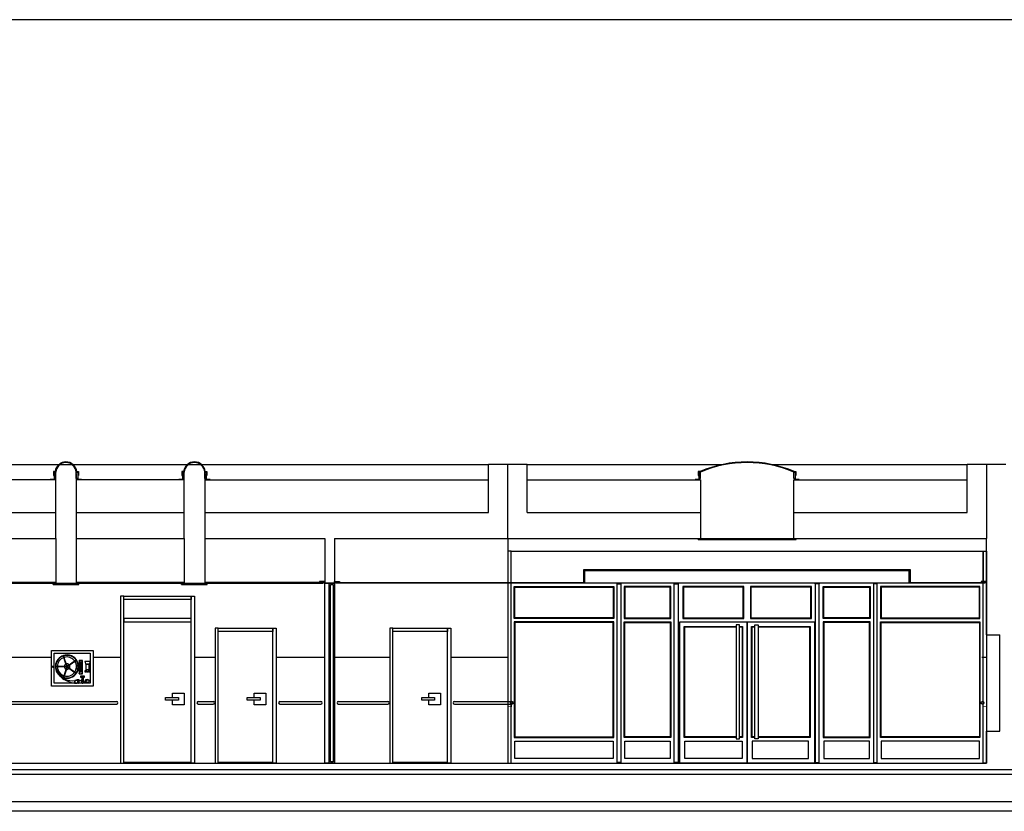
# Model space of a CAD drawing. Units: millimetres. Extents: x -14252 to -902, y 15765 to 21905.
# Drawn here: x -8842 to -7309, y 18982 to 20214 of the extents above; entities that cross this region are included whole.
import ezdxf

# ---------------------------------------------------------------- set-up
doc = ezdxf.new("R2010")
doc.units = ezdxf.units.MM
doc.linetypes.add('CONTINUA', pattern=[0])
for name, color, linetype in [('0-MUROS', 5, 'Continuous'), ('2', 9, 'Continuous'), ('A-PASAMANOS', 31, 'Continuous'), ('A-ZOCALO', 53, 'Continuous'), ('AUXILIAR', 6, 'Continuous'), ('CARP-EXTERIOR', 131, 'Continuous'), ('CARP-INTERIOR', 111, 'Continuous')]:
    doc.layers.add(name, color=color, linetype=linetype)

msp = doc.modelspace()

# ---------------------------------------------------------------- linework, layer by layer
at = {"layer": '0-MUROS'}
for p, q in [((-2929.3, 20214.3), (-10007.9, 20214.3)), ((-8111.5, 19446.7), (-8111.5, 19521.7)), ((-8051.5, 19521.7), (-8111.5, 19521.7)), ((-8081.5, 19406.7), (-8081.5, 19521.7)), ((-8051.5, 19446.7), (-8051.5, 19521.7)), ((-7366.5, 19446.7), (-7366.5, 19521.7)), ((-7306.5, 19521.7), (-7366.5, 19521.7)), ((-7336.5, 19521.7), (-7336.5, 19406.7)), ((-8785.5, 19509.7), (-8788, 19509.7)), ((-8788, 19509.7), (-8788, 19499.7)), ((-8788, 19499.7), (-8785.5, 19499.7)), ((-8785.5, 19499.7), (-8785.5, 19509.7)), ((-8785.5, 19406.7), (-8785.5, 19507.7)), ((-8753.5, 19499.7), (-8753.5, 19509.7)), ((-8753.5, 19509.7), (-8751, 19509.7)), ((-8753.5, 19507.7), (-8753.5, 19406.7)), ((-8751, 19499.7), (-8753.5, 19499.7)), ((-8751, 19509.7), (-8751, 19499.7)), ((-8585.5, 19509.7), (-8588, 19509.7)), ((-8588, 19509.7), (-8588, 19499.7)), ((-8588, 19499.7), (-8585.5, 19499.7)), ((-8585.5, 19499.7), (-8585.5, 19509.7)), ((-8585.5, 19406.7), (-8585.5, 19507.7)), ((-8553.5, 19499.7), (-8553.5, 19509.7)), ((-8553.5, 19509.7), (-8551, 19509.7)), ((-8553.5, 19507.7), (-8553.5, 19406.7)), ((-8551, 19499.7), (-8553.5, 19499.7)), ((-8551, 19509.7), (-8551, 19499.7)), ((-7781.5, 19509.7), (-7784, 19509.7)), ((-7784, 19509.7), (-7784, 19499.7)), ((-7784, 19499.7), (-7781.5, 19499.7)), ((-7781.5, 19499.7), (-7781.5, 19509.7)), ((-7636.5, 19499.7), (-7636.5, 19509.7)), ((-7636.5, 19509.7), (-7634, 19509.7)), ((-7634, 19499.7), (-7636.5, 19499.7)), ((-7634, 19509.7), (-7634, 19499.7)), ((-8785.5, 19497.7), (-9278.5, 19497.7)), ((-8585.5, 19497.7), (-8753.5, 19497.7)), ((-9278.5, 19446.7), (-8785.5, 19446.7)), ((-8753.5, 19446.7), (-8585.5, 19446.7)), ((-8553.5, 19446.7), (-8111.5, 19446.7)), ((-8051.5, 19446.7), (-7781.5, 19446.7)), ((-7636.5, 19446.7), (-7366.5, 19446.7)), ((-9278.5, 19406.7), (-8785.5, 19406.7)), ((-8753.5, 19406.7), (-8585.5, 19406.7)), ((-8553.5, 19406.7), (-8366.5, 19406.7)), ((-8366.5, 19406.7), (-8366.5, 19336.7)), ((-8351.5, 19406.7), (-7781.5, 19406.7)), ((-8351.5, 19406.7), (-8351.5, 19336.7)), ((-7636.5, 19406.7), (-7336.5, 19406.7)), ((-7336.5, 19256.7), (-7336.5, 19406.7)), ((-8366.5, 19336.7), (-8351.5, 19336.7)), ((-8351.5, 19336.7), (-8366.5, 19336.7)), ((-7336.5, 19256.7), (-7315.5, 19256.7)), ((-7315.5, 19106.7), (-7315.5, 19256.7)), ((-7336.5, 19056.7), (-7336.5, 19106.7)), ((-7336.5, 19106.7), (-7315.5, 19106.7)), ((-11391.5, 19056.7), (-7336.5, 19056.7)), ((-4091.5, 18981.7), (-11341.5, 18981.7))]:
    msp.add_line(p, q, dxfattribs=at)
at = {"layer": '0-MUROS', "const_width": 2}
for points in [[(-8785.5, 19498.7), (-8794.2, 19498.7)], [(-8753.5, 19498.7), (-8744.9, 19498.7)], [(-8585.5, 19498.7), (-8594.2, 19498.7)], [(-8553.5, 19498.7), (-8544.9, 19498.7)], [(-7781.5, 19498.7), (-7790.2, 19498.7)], [(-7636.5, 19498.7), (-7627.9, 19498.7)]]:
    msp.add_lwpolyline(points, dxfattribs=at)
at = {"layer": '0-MUROS'}
for points in [[(-8553.5, 19497.7), (-8111.5, 19497.7)], [(-8051.5, 19497.7), (-7781.5, 19497.7), (-7781.5, 19406.7)], [(-7636.5, 19406.7), (-7636.5, 19497.7), (-7366.5, 19497.7)]]:
    msp.add_lwpolyline(points, dxfattribs=at)
at = {"layer": '2'}
for p, q in [((-11361.5, 19521.7), (-8111.5, 19521.7)), ((-8051.5, 19521.7), (-7747.5, 19521.7)), ((-7670.5, 19521.7), (-7366.5, 19521.7)), ((-8786.4, 19510.7), (-8789, 19510.7)), ((-8789, 19510.7), (-8789, 19504.7)), ((-8789, 19504.7), (-8788, 19504.7)), ((-8752.6, 19510.7), (-8750, 19510.7)), ((-8750, 19504.7), (-8751, 19504.7)), ((-8750, 19510.7), (-8750, 19504.7)), ((-8586.4, 19510.7), (-8589, 19510.7)), ((-8589, 19510.7), (-8589, 19504.7)), ((-8589, 19504.7), (-8588, 19504.7)), ((-8552.6, 19510.7), (-8550, 19510.7)), ((-8550, 19504.7), (-8551, 19504.7)), ((-8550, 19510.7), (-8550, 19504.7)), ((-7782.4, 19510.7), (-7785, 19510.7)), ((-7785, 19510.7), (-7785, 19504.7)), ((-7785, 19504.7), (-7784, 19504.7)), ((-7635.6, 19510.7), (-7633, 19510.7)), ((-7633, 19504.7), (-7634, 19504.7)), ((-7633, 19510.7), (-7633, 19504.7)), ((-8785.5, 19406.7), (-8785.5, 19336.7)), ((-8753.5, 19406.7), (-8753.5, 19336.7)), ((-8585.5, 19406.7), (-8585.5, 19336.7)), ((-8553.5, 19406.7), (-8553.5, 19336.7)), ((-8081.5, 19406.7), (-8081.5, 19056.7)), ((-7785.5, 19404.8), (-7785.5, 19406.7)), ((-7781.5, 19406.7), (-7636.5, 19406.7)), ((-7632.5, 19404.8), (-7632.5, 19406.7)), ((-7785.5, 19404.8), (-7632.5, 19404.8)), ((-7961.5, 19336.7), (-7961.5, 19356.7)), ((-7961.5, 19356.7), (-7456.5, 19356.7)), ((-7456.5, 19336.7), (-7456.5, 19356.7)), ((-8789.5, 19334.8), (-8789.5, 19336.7)), ((-8789.5, 19334.8), (-8749.5, 19334.8)), ((-8785.5, 19336.7), (-8753.5, 19336.7)), ((-8749.5, 19334.8), (-8749.5, 19336.7)), ((-8589.5, 19334.8), (-8589.5, 19336.7)), ((-8589.5, 19334.8), (-8549.5, 19334.8)), ((-8585.5, 19336.7), (-8553.5, 19336.7)), ((-8549.5, 19334.8), (-8549.5, 19336.7)), ((-8369.3, 19336.7), (-8369.3, 19338.2)), ((-8349.5, 19336.7), (-8349.5, 19338.2)), ((-7456.5, 19336.7), (-7961.5, 19336.7)), ((-7338.8, 19336.7), (-7338.8, 19338.2)), ((-7336.5, 19256.7), (-7336.5, 19106.7)), ((-11351.5, 19039.7), (-4081.5, 19039.7))]:
    msp.add_line(p, q, dxfattribs=at)
at = {"layer": '2', "linetype": 'CONTINUA', "ltscale": 10}
for p, q in [((-8770.6, 19214.3), (-8773.4, 19223)), ((-8771, 19217.4), (-8772.9, 19223.2)), ((-8770.1, 19207.3), (-8784.9, 19207.3)), ((-8770.6, 19216.1), (-8771, 19217.4)), ((-8768.3, 19209.1), (-8770.6, 19216.1)), ((-8768.9, 19208.9), (-8770.6, 19214.3)), ((-8766.3, 19208.5), (-8760.2, 19213)), ((-8766, 19208), (-8759.2, 19213)), ((-8760.2, 19213), (-8754.4, 19217.2)), ((-8759.2, 19213), (-8754, 19216.7)), ((-8739.9, 19215.4), (-8739.2, 19211.3)), ((-8739.9, 19215.4), (-8732.2, 19215.4)), ((-8739.2, 19211.3), (-8732.9, 19211.3)), ((-8738.7, 19210.9), (-8738.7, 19211.3)), ((-8738, 19210.9), (-8738.7, 19210.9)), ((-8734, 19210.9), (-8733.4, 19210.9)), ((-8733.4, 19210.9), (-8733.4, 19211.3)), ((-8732.2, 19215.4), (-8732.9, 19211.3)), ((-8770.1, 19206.7), (-8784.9, 19206.7)), ((-8768.9, 19205), (-8773.4, 19191)), ((-8768.3, 19204.8), (-8772.9, 19190.8)), ((-8766.3, 19205.5), (-8754.4, 19196.8)), ((-8766, 19205.9), (-8754, 19197.2)), ((-8738, 19201.9), (-8738.3, 19201.9)), ((-8738.3, 19201.9), (-8738.3, 19201.7)), ((-8734, 19201.9), (-8733.8, 19201.9)), ((-8733.8, 19201.9), (-8733.8, 19201.7)), ((-8755.7, 19181.3), (-8755.7, 19185.4)), ((-8748.7, 19185.6), (-8748.9, 19185.6)), ((-8748.7, 19181.1), (-8748.9, 19181.1)), ((-8748.7, 19181.4), (-8748.7, 19185.6)), ((-8748.7, 19185.4), (-8745.9, 19185.4)), ((-8748.7, 19181.6), (-8745.5, 19181.6)), ((-8748.7, 19181.4), (-8748.7, 19181.1)), ((-8737.9, 19185.8), (-8736.5, 19184.8)), ((-8737.9, 19185.8), (-8736.4, 19184.9)), ((-8736.5, 19184.8), (-8736.3, 19184.7)), ((-8736.4, 19184.9), (-8736.3, 19184.7))]:
    msp.add_line(p, q, dxfattribs=at)
at = {"layer": '2'}
for points in [[(-7961.5, 19336.7), (-8349.5, 19336.7), (-8349.5, 19338.2), (-7963, 19338.2), (-7963, 19358.2), (-7455, 19358.2), (-7455, 19338.2), (-7338.8, 19338.2), (-7338.8, 19336.7), (-7456.5, 19336.7)], [(-11050.5, 19338.2), (-11160.7, 19338.2), (-11160.7, 19336.7), (-8369.3, 19336.7), (-8369.3, 19338.2), (-8553.5, 19338.2)], [(-8785.5, 19338.2), (-9278.5, 19338.2)], [(-8585.5, 19338.2), (-8753.5, 19338.2)]]:
    msp.add_lwpolyline(points, dxfattribs=at)
for points in [[(-8375, 19338.2), (-8367, 19338.2), (-8367, 19339.7), (-8375, 19339.7)], [(-8366.5, 19336.7), (-8351.5, 19336.7), (-8351.5, 19056.7), (-8366.5, 19056.7)], [(-8343.5, 19338.2), (-8351.5, 19338.2), (-8351.5, 19339.7), (-8343.5, 19339.7)], [(-7344.5, 19338.2), (-7336.5, 19338.2), (-7336.5, 19339.7), (-7344.5, 19339.7)], [(-11351.5, 19046.7), (-4081.5, 19046.7), (-4081.5, 18996.7), (-11351.5, 18996.7)]]:
    msp.add_lwpolyline(points, close=True, dxfattribs=at)
at = {"layer": '2', "linetype": 'CONTINUA', "ltscale": 10}
for points in [[(-8792.1, 19232.3), (-8727.1, 19232.3), (-8727.1, 19176.5), (-8792.1, 19176.5)], [(-8787.6, 19227.8), (-8731.7, 19227.8), (-8731.7, 19181), (-8787.6, 19181)], [(-8738, 19210.9), (-8734, 19210.9), (-8734, 19201.9), (-8738, 19201.9)], [(-8746.8, 19190.8), (-8740.5, 19190.8), (-8740.5, 19192), (-8746.8, 19192)], [(-8743.7, 19189.7), (-8743.5, 19189.7), (-8743.5, 19190.8), (-8743.7, 19190.8)], [(-8741, 19182.6), (-8739.8, 19181.3), (-8739.4, 19181.7), (-8740.6, 19183)]]:
    msp.add_lwpolyline(points, close=True, dxfattribs=at)
for points in [[(-8750.5, 19209), (-8753.2, 19209)], [(-8750.4, 19207.9), (-8753, 19207.9)], [(-8750.2, 19203.4), (-8747.5, 19203.4), (-8747.5, 19209), (-8749.9, 19209)], [(-8749.1, 19203.4), (-8749.1, 19195.6), (-8743.9, 19195.6), (-8743.9, 19216.6), (-8749.1, 19216.6), (-8749.1, 19209)], [(-8753.5, 19203.4), (-8750.8, 19203.4)], [(-8753.2, 19204.5), (-8750.6, 19204.5)], [(-8732.9, 19200.9), (-8732.9, 19201.7), (-8739.2, 19201.7), (-8739.2, 19200.8)], [(-8737.9, 19199.6), (-8734.1, 19199.6)], [(-8752.2, 19185.4), (-8755.9, 19185.4), (-8755.9, 19181.3), (-8752.2, 19181.3)], [(-8751, 19181.5), (-8751, 19185.3)], [(-8751, 19185.3), (-8751, 19181.5)], [(-8748.9, 19181), (-8748.9, 19186.5), (-8749.7, 19186.5)], [(-8744.3, 19184.9), (-8744.3, 19189.7), (-8742.8, 19189.7), (-8742.8, 19184.9)]]:
    msp.add_lwpolyline(points, dxfattribs=at)
for points in [[(-8750, 19204.5), (-8749.2, 19204.5, 0.414214), (-8748.6, 19205.1), (-8748.6, 19207.4, 0.414214), (-8749.2, 19207.9), (-8749.9, 19207.9)], [(-8735.1, 19199.6), (-8735.1, 19198.7, -0.414214), (-8735.7, 19198.2), (-8736.2, 19198.2, -0.414214), (-8736.8, 19198.7), (-8736.8, 19199.6)], [(-8752.4, 19181, -0.366886), (-8751.8, 19181.5), (-8750.3, 19181.5, -0.366886), (-8749.7, 19181, -0.366886)]]:
    msp.add_lwpolyline(points, format="xyb", dxfattribs=at)
for points in [[(-8746.9, 19214.3), (-8746.4, 19214.3, -0.414214), (-8745.9, 19213.7), (-8745.9, 19198.7, -0.414214), (-8746.4, 19198.2), (-8746.9, 19198.2, -0.414214), (-8747.5, 19198.7), (-8747.5, 19213.7, -0.414214)], [(-8739, 19200.9), (-8738.5, 19200.9, -0.414214), (-8737.9, 19200.3), (-8737.9, 19198.7, -0.414214), (-8738.5, 19198.2), (-8739, 19198.2, -0.414214), (-8739.6, 19198.7), (-8739.6, 19200.3, -0.414214)], [(-8733.6, 19200.9), (-8733, 19200.9, -0.414214), (-8732.5, 19200.3), (-8732.5, 19198.7, -0.414214), (-8733, 19198.2), (-8733.6, 19198.2, -0.414214), (-8734.1, 19198.7), (-8734.1, 19200.3, -0.414214)], [(-8749.7, 19186.4), (-8749.7, 19185.8, -0.414214), (-8750.3, 19185.3), (-8751.8, 19185.3, -0.414214), (-8752.4, 19185.8), (-8752.4, 19186.4, -0.414214), (-8751.8, 19186.9), (-8750.3, 19186.9, -0.414214)]]:
    msp.add_lwpolyline(points, format="xyb", close=True, dxfattribs=at)
for centre, radius in [((-8790, 19206.8), 1.02), ((-8767.9, 19207), 0.348), ((-8748.5, 19215.7), 0.267), ((-8744.5, 19215.7), 0.267), ((-8748.5, 19196.5), 0.267), ((-8744.5, 19196.5), 0.267), ((-8736.3, 19184.7), 2.83), ((-8736.3, 19184.7), 2.38)]:
    msp.add_circle(centre, radius, dxfattribs=at)
at = {"layer": '2'}
for centre, radius, start, end in [((-8769.5, 19508.7), 17, 6.856, 173.144), ((-8769.5, 19508.7), 16, 3.6952, 176.3048), ((-8569.5, 19508.7), 17, 6.856, 173.144), ((-8569.5, 19508.7), 16, 3.6952, 176.3048), ((-7709, 19338.6), 187.1, 66.9037, 113.0963), ((-7709, 19342), 182.7, 66.6213, 113.3787)]:
    msp.add_arc(centre, radius, start, end, dxfattribs=at)
at = {"layer": '2', "linetype": 'CONTINUA', "ltscale": 10}
for centre, radius, start, end in [((-8767.9, 19207), 18.1, 98.4791, 17.4145), ((-8767.9, 19207), 17.5, 98.755, 38.8684), ((-8774, 19222.8), 0.566, 18, 110.8684), ((-8772.3, 19223.4), 0.566, 105.1316, 198), ((-8767.9, 19207), 18.1, 17.4145, 98.4791), ((-8767.9, 19207), 17.5, 38.8684, 98.755), ((-8784.9, 19207.8), 0.566, 177.1316, 270), ((-8767.9, 19207), 14.9, 109.0879, 178.9121), ((-8768, 19206.9), 15.1, 37.2475, 106.4223), ((-8767.9, 19207), 4.35, 111.7325, 176.2675), ((-8770.1, 19207.8), 0.566, 270, 338.4901), ((-8767.9, 19207), 1.75, 129.5099, 158.4901), ((-8767.9, 19207), 4.35, 39.7325, 104.2675), ((-8769.4, 19208.8), 0.566, 309.5099, 18), ((-8767.8, 19209.3), 0.566, 198, 266.4901), ((-8767.9, 19207), 1.75, 57.5099, 86.4901), ((-8766.7, 19208.9), 0.566, 237.5099, 306), ((-8765.7, 19207.6), 0.566, 126, 194.4901), ((-8767.9, 19207), 1.75, 345.5099, 14.4901), ((-8767.9, 19207), 4.35, 327.7325, 32.2675), ((-8767.9, 19207), 14.9, 23.663, 34.9121), ((-8767.9, 19207), 14.9, 325.0879, 23.663), ((-8754.7, 19217.6), 0.566, 306, 38.8684), ((-8753.7, 19216.2), 0.566, 33.1316, 126), ((-8784.9, 19206.1), 0.566, 90, 182.8684), ((-8767.9, 19207), 14.9, 181.0879, 250.9121), ((-8752.7, 19206.6), 30.2, 179.76, 203.329), ((-8754.2, 19210.5), 29.1, 195.3737, 220.7597), ((-8754.2, 19210.5), 28.5, 206.1464, 223.5314), ((-8763.4, 19204.4), 19.5, 216.2969, 251.8335), ((-8767.9, 19207), 4.35, 183.7325, 248.2675), ((-8767.9, 19207), 14.9, 253.0879, 322.9121), ((-8770.1, 19206.1), 0.566, 21.5099, 90), ((-8767.9, 19207), 1.75, 201.5099, 230.4901), ((-8769.4, 19205.2), 0.566, 342, 50.4901), ((-8767.9, 19207), 4.35, 255.7325, 320.2675), ((-8767.8, 19204.7), 0.566, 93.5099, 162), ((-8767.9, 19207), 1.75, 273.5099, 302.4901), ((-8766.7, 19205), 0.566, 54, 122.4901), ((-8765.7, 19206.4), 0.566, 165.5099, 234), ((-8754.7, 19196.3), 0.566, 321.1316, 54), ((-8753.7, 19197.7), 0.566, 234, 326.8684), ((-8754.2, 19210.5), 29.1, 223.7587, 266.4771), ((-8774, 19191.1), 0.566, 249.1316, 342), ((-8754.2, 19210.5), 28.5, 226.3431, 246.726), ((-8772.3, 19190.6), 0.566, 162, 254.8684), ((-8759.1, 19217), 32, 249.4956, 275.6935), ((-8744.2, 19183.8), 2.7, 92.4066, 144.5187), ((-8747, 19183.4), 2.31, 310.6089, 60.5033), ((-8744.2, 19183.8), 2.7, 234.1799, 60.3058), ((-8743.6, 19184.9), 0.725, 180, 0), ((-8736.9, 19178.5), 5.26, 135.4743, 151.2667), ((-8736.6, 19178.2), 5.07, 136.1328, 146.9892), ((-8736.9, 19178.5), 5.26, 111.1281, 128.9857), ((-8736.6, 19178.2), 5.07, 111.7811, 129.4017)]:
    msp.add_arc(centre, radius, start, end, dxfattribs=at)
at = {"layer": 'A-PASAMANOS'}
for p, q in [((-8905.8, 19152.7), (-8690.5, 19152.7)), ((-8905.8, 19148.7), (-8690.5, 19148.7)), ((-8563.5, 19152.7), (-8540.4, 19152.7)), ((-8563.5, 19148.7), (-8540.4, 19148.7)), ((-8436.4, 19152.7), (-8372.5, 19152.7)), ((-8436.4, 19148.7), (-8372.5, 19148.7)), ((-8345.5, 19152.7), (-8268.5, 19152.7)), ((-8345.5, 19148.7), (-8268.5, 19148.7)), ((-8164.5, 19152.7), (-8075.5, 19152.7)), ((-8164.5, 19148.7), (-8075.5, 19148.7)), ((-8075.5, 19150.7), (-8075.5, 19148.7))]:
    msp.add_line(p, q, dxfattribs=at)
at = {"layer": 'A-PASAMANOS', "const_width": 1}
for points in [[(-8075.5, 19148.7), (-8075.5, 19144.7), (-8081.5, 19144.7)], [(-7342.5, 19148.7), (-7342.5, 19144.7), (-7336.5, 19144.7)]]:
    msp.add_lwpolyline(points, dxfattribs=at)
at = {"layer": 'A-PASAMANOS'}
for centre in [(-8075.5, 19150.7), (-7342.5, 19150.7)]:
    msp.add_circle(centre, 2, dxfattribs=at)
for centre, start, end in [((-8690.5, 19150.7), 270, 90), ((-8563.5, 19150.7), 90, 270), ((-8540.4, 19150.7), 270, 90), ((-8436.4, 19150.7), 90, 270), ((-8372.5, 19150.7), 270, 90), ((-8345.5, 19150.7), 90, 270), ((-8268.5, 19150.7), 270, 90), ((-8164.5, 19150.7), 90, 270), ((-8075.5, 19150.7), 270, 90)]:
    msp.add_arc(centre, 2, start, end, dxfattribs=at)
at = {"layer": 'A-ZOCALO'}
for p, q in [((-8911.8, 19221.7), (-8792.1, 19221.7)), ((-8727.1, 19221.7), (-8684.5, 19221.7)), ((-8569.5, 19221.7), (-8537.4, 19221.7)), ((-8442.4, 19221.7), (-8366.5, 19221.7)), ((-8351.5, 19221.7), (-8265.5, 19221.7)), ((-8170.5, 19221.7), (-8081.5, 19221.7)), ((-7343.5, 19221.7), (-7336.5, 19221.7))]:
    msp.add_line(p, q, dxfattribs=at)
at = {"layer": 'AUXILIAR'}
for points in [[(-8070.5, 19090.7), (-7917.5, 19090.7), (-7917.5, 19063.7), (-8070.5, 19063.7)], [(-7899.5, 19090.7), (-7828.6, 19090.7), (-7828.6, 19063.7), (-7899.5, 19063.7)], [(-7806, 19090.7), (-7717, 19090.7), (-7717, 19063.7), (-7806, 19063.7)], [(-7613.6, 19090.7), (-7701, 19090.7), (-7701, 19063.7), (-7613.6, 19063.7)], [(-7518.5, 19090.7), (-7589.4, 19090.7), (-7589.4, 19063.7), (-7518.5, 19063.7)], [(-7347.5, 19090.7), (-7500.5, 19090.7), (-7500.5, 19063.7), (-7347.5, 19063.7)]]:
    msp.add_lwpolyline(points, close=True, dxfattribs=at)
at = {"layer": 'CARP-EXTERIOR'}
for p, q in [((-7604, 19336.7), (-7596, 19336.7)), ((-7709, 19276.7), (-7709, 19056.7)), ((-7336.5, 19276.7), (-7336.5, 19056.7)), ((-8081.5, 19056.7), (-7809, 19056.7)), ((-7604, 19056.7), (-7596, 19056.7))]:
    msp.add_line(p, q, dxfattribs=at)
for points in [[(-8076.5, 19386.7), (-8081.5, 19386.7), (-8081.5, 19056.7), (-8076.5, 19056.7)], [(-8076.5, 19386.7), (-7341.5, 19386.7), (-7341.5, 19336.7), (-8076.5, 19336.7)], [(-7341.5, 19386.7), (-7336.5, 19386.7), (-7336.5, 19056.7), (-7341.5, 19056.7)], [(-8071.5, 19331.7), (-7916.5, 19331.7), (-7916.5, 19281.7), (-8071.5, 19281.7)], [(-8070.5, 19330.7), (-7917.5, 19330.7), (-7917.5, 19282.7), (-8070.5, 19282.7)], [(-7905.5, 19057.7), (-7911.5, 19057.7), (-7911.5, 19335.7), (-7905.5, 19335.7)], [(-7827.6, 19331.7), (-7900.5, 19331.7), (-7900.5, 19281.7), (-7827.6, 19281.7)], [(-7828.6, 19330.7), (-7899.5, 19330.7), (-7899.5, 19282.7), (-7828.6, 19282.7)], [(-7816.6, 19057.7), (-7822.6, 19057.7), (-7822.6, 19335.7), (-7816.6, 19335.7)], [(-7714, 19331.7), (-7809, 19331.7), (-7809, 19281.7), (-7714, 19281.7)], [(-7715, 19330.7), (-7808, 19330.7), (-7808, 19282.7), (-7715, 19282.7)], [(-7609, 19331.7), (-7704, 19331.7), (-7704, 19281.7), (-7609, 19281.7)], [(-7610, 19330.7), (-7703, 19330.7), (-7703, 19282.7), (-7610, 19282.7)], [(-7603, 19057.7), (-7597, 19057.7), (-7597, 19335.7), (-7603, 19335.7)], [(-7590.4, 19331.7), (-7517.5, 19331.7), (-7517.5, 19281.7), (-7590.4, 19281.7)], [(-7589.4, 19330.7), (-7518.5, 19330.7), (-7518.5, 19282.7), (-7589.4, 19282.7)], [(-7512.5, 19057.7), (-7506.5, 19057.7), (-7506.5, 19335.7), (-7512.5, 19335.7)], [(-7346.5, 19331.7), (-7501.5, 19331.7), (-7501.5, 19281.7), (-7346.5, 19281.7)], [(-7347.5, 19330.7), (-7500.5, 19330.7), (-7500.5, 19282.7), (-7347.5, 19282.7)], [(-7916.5, 19276.7), (-8071.5, 19276.7), (-8071.5, 19096.7), (-7916.5, 19096.7)], [(-7917.5, 19275.7), (-8070.5, 19275.7), (-8070.5, 19097.7), (-7917.5, 19097.7)], [(-7900.5, 19276.7), (-7827.6, 19276.7), (-7827.6, 19096.7), (-7900.5, 19096.7)], [(-7899.5, 19275.7), (-7828.6, 19275.7), (-7828.6, 19097.7), (-7899.5, 19097.7)], [(-7814, 19276.7), (-7709, 19276.7), (-7709, 19056.7), (-7814, 19056.7)], [(-7726, 19094.3), (-7721, 19094.3), (-7721, 19272), (-7726, 19272)], [(-7709, 19276.7), (-7604, 19276.7), (-7604, 19056.7), (-7709, 19056.7)], [(-7692, 19094.3), (-7697, 19094.3), (-7697, 19272), (-7692, 19272)], [(-7517.5, 19276.7), (-7590.4, 19276.7), (-7590.4, 19096.7), (-7517.5, 19096.7)], [(-7518.5, 19275.7), (-7589.4, 19275.7), (-7589.4, 19097.7), (-7518.5, 19097.7)], [(-7501.5, 19276.7), (-7346.5, 19276.7), (-7346.5, 19096.7), (-7501.5, 19096.7)], [(-7500.5, 19275.7), (-7347.5, 19275.7), (-7347.5, 19097.7), (-7500.5, 19097.7)]]:
    msp.add_lwpolyline(points, close=True, dxfattribs=at)
for points in [[(-7726, 19096.7), (-7807, 19096.7), (-7807, 19269.7), (-7726, 19269.7)], [(-7726, 19097.7), (-7806, 19097.7), (-7806, 19268.7), (-7726, 19268.7)], [(-7721, 19269.7), (-7716, 19269.7), (-7716, 19096.7), (-7721, 19096.7)], [(-7721, 19268.7), (-7717, 19268.7), (-7717, 19097.7), (-7721, 19097.7)], [(-7697, 19096.7), (-7702, 19096.7), (-7702, 19269.7), (-7697, 19269.7)], [(-7697, 19097.7), (-7701, 19097.7), (-7701, 19268.7), (-7697, 19268.7)], [(-7692, 19269.7), (-7611, 19269.7), (-7611, 19096.7), (-7692, 19096.7)], [(-7692, 19268.7), (-7612, 19268.7), (-7612, 19097.7), (-7692, 19097.7)]]:
    msp.add_lwpolyline(points, dxfattribs=at)
at = {"layer": 'CARP-INTERIOR'}
for p, q in [((-8574.5, 19057.7), (-8679.5, 19057.7)), ((-8447.4, 19057.7), (-8532.4, 19057.7)), ((-8175.5, 19057.7), (-8260.5, 19057.7))]:
    msp.add_line(p, q, dxfattribs=at)
for points in [[(-8359.5, 19336.7), (-8351.5, 19336.7), (-8351.5, 19056.7), (-8359.5, 19056.7)], [(-8357.5, 19334.7), (-8353.5, 19334.7), (-8353.5, 19058.7), (-8357.5, 19058.7)], [(-8679.5, 19316.7), (-8684.5, 19316.7), (-8684.5, 19056.7), (-8679.5, 19056.7)], [(-8574.5, 19311.7), (-8679.5, 19311.7), (-8679.5, 19316.7), (-8574.5, 19316.7)], [(-8574.5, 19316.7), (-8569.5, 19316.7), (-8569.5, 19056.7), (-8574.5, 19056.7)], [(-8574.5, 19281.7), (-8679.5, 19281.7), (-8679.5, 19276.7), (-8574.5, 19276.7)], [(-8532.4, 19266.7), (-8537.4, 19266.7), (-8537.4, 19056.7), (-8532.4, 19056.7)], [(-8447.4, 19261.7), (-8532.4, 19261.7), (-8532.4, 19266.7), (-8447.4, 19266.7)], [(-8447.4, 19266.7), (-8442.4, 19266.7), (-8442.4, 19056.7), (-8447.4, 19056.7)], [(-8260.5, 19266.7), (-8265.5, 19266.7), (-8265.5, 19056.7), (-8260.5, 19056.7)], [(-8175.5, 19261.7), (-8260.5, 19261.7), (-8260.5, 19266.7), (-8175.5, 19266.7)], [(-8175.5, 19266.7), (-8170.5, 19266.7), (-8170.5, 19056.7), (-8175.5, 19056.7)], [(-8594.5, 19154.7), (-8614.5, 19154.7), (-8614.5, 19158.7), (-8594.5, 19158.7)], [(-8467.4, 19154.7), (-8487.4, 19154.7), (-8487.4, 19158.7), (-8467.4, 19158.7)], [(-8195.5, 19154.7), (-8215.5, 19154.7), (-8215.5, 19158.7), (-8195.5, 19158.7)]]:
    msp.add_lwpolyline(points, close=True, dxfattribs=at)
for points in [[(-8603.5, 19158.7), (-8603.5, 19165.7), (-8585.5, 19165.7), (-8585.5, 19147.7), (-8603.5, 19147.7), (-8603.5, 19154.7)], [(-8476.4, 19158.7), (-8476.4, 19165.7), (-8458.4, 19165.7), (-8458.4, 19147.7), (-8476.4, 19147.7), (-8476.4, 19154.7)], [(-8204.5, 19158.7), (-8204.5, 19165.7), (-8186.5, 19165.7), (-8186.5, 19147.7), (-8204.5, 19147.7), (-8204.5, 19154.7)]]:
    msp.add_lwpolyline(points, dxfattribs=at)

doc.saveas('drawing.dxf')
